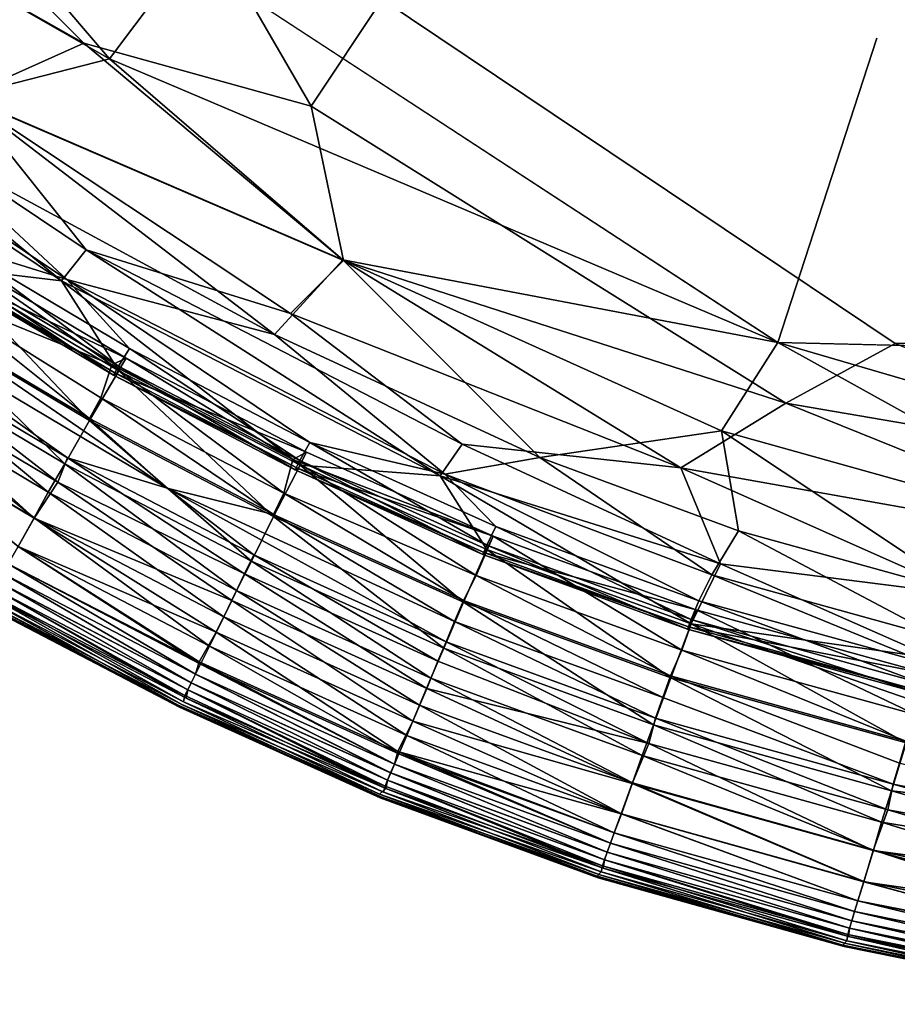
# Model space of a CAD drawing. Units: inches. Extents: x -25.6 to 25.6, y -15.1 to 13.8.
# Drawn here: x -21.8 to -21.2, y -12.6 to -11.9 of the extents above; entities that cross this region are included whole.
import ezdxf

# ---------------------------------------------------------------- set-up
doc = ezdxf.new("R2010")
doc.units = ezdxf.units.IN
doc.header["$MEASUREMENT"] = 0
doc.layers.add('SEAT-INSIDEFABRICSEAT', color=5, linetype='Continuous')

msp = doc.modelspace()

# ---------------------------------------------------------------- linework, layer by layer
at = {"layer": 'SEAT-INSIDEFABRICSEAT'}
for points, invisible_edges in [([(-22.59494, 7.15877, 17.41679), (-19.18547, -12.27749, 17.41693), (-17.52484, 11.21441, 17.41686)], 15), ([(-0.07661, 11.06768, 8.36327), (18.46468, -12.21725, 8.36328), (-21.19933, 9.46479, 8.36379)], 15), ([(-21.84255, -11.54173, 8.36349), (-21.19933, 9.46479, 8.36379), (18.46468, -12.21725, 8.36328)], 15), ([(-19.18547, -12.27749, 17.41693), (-22.59494, 7.15877, 17.41679), (-21.92593, -11.4103, 17.41692)], 15), ([(-21.1705, -11.88117, 17.41697), (-19.18547, -12.27749, 17.41693), (-21.92593, -11.4103, 17.41692)], 15), ([(-21.71274, -11.81664, 17.41621), (-21.1705, -11.88117, 17.41697), (-21.92593, -11.4103, 17.41692)], 15), ([(-22.12132, -11.55582, 8.365), (-21.84255, -11.54173, 8.36349), (-21.61479, -11.93454, 8.36502)], 12), ([(-17.96056, -12.24155, 8.36331), (-21.84255, -11.54173, 8.36349), (18.46468, -12.21725, 8.36328)], 15), ([(-21.84255, -11.54173, 8.36349), (-17.96056, -12.24155, 8.36331), (-20.84407, -12.11781, 8.36346)], 15), ([(-21.84255, -11.54173, 8.36349), (-20.84407, -12.11781, 8.36346), (-21.55902, -11.85058, 8.36378)], 15), ([(-21.55902, -11.85058, 8.36378), (-21.61479, -11.93454, 8.36502), (-21.84255, -11.54173, 8.36349)], 12), ([(-21.61479, -11.93454, 8.36502), (-21.79334, -11.88505, 8.36689), (-22.12132, -11.55582, 8.365)], 12), ([(-21.1705, -11.88117, 17.41697), (-21.71274, -11.81664, 17.41621), (-21.24828, -12.12001, 17.41534)], 1), ([(-21.55902, -11.85058, 8.36378), (-21.15603, -12.12091, 8.36424), (-21.61479, -11.93454, 8.36502)], 2), ([(-21.15603, -12.12091, 8.36424), (-21.55902, -11.85058, 8.36378), (-20.84407, -12.11781, 8.36346)], 2), ([(-21.24828, -12.12001, 17.41534), (-21.00612, -12.12584, 17.41656), (-21.1705, -11.88117, 17.41697)], 2), ([(-19.18547, -12.27749, 17.41693), (-21.1705, -11.88117, 17.41697), (-21.00612, -12.12584, 17.41656)], 15), ([(-21.15603, -12.12091, 8.36424), (-21.24191, -12.16773, 8.36685), (-21.61479, -11.93454, 8.36502)], 12), ([(-21.71812, -12.40657, 12.15298), (-21.87113, -12.32678, 12.1855), (-21.86923, -12.32485, 9.99551)], 2), ([(-21.71646, -12.40448, 9.99264), (-21.86923, -12.32485, 9.99551), (-21.86573, -12.32007, 9.06225)], 2), ([(-21.86923, -12.32485, 9.99551), (-21.71646, -12.40448, 9.99264), (-21.71812, -12.40657, 12.15298)], 2), ([(-21.71929, -12.40497, 14.9003), (-21.7151, -12.40241, 16.35733), (-21.86769, -12.32288, 16.35855)], 1), ([(-21.86573, -12.32007, 9.06225), (-21.71313, -12.39955, 9.06083), (-21.71646, -12.40448, 9.99264)], 2), ([(-21.87113, -12.32678, 12.1855), (-21.71812, -12.40657, 12.15298), (-21.71929, -12.40497, 14.9003)], 2), ([(-21.33253, -12.38201, 17.33622), (-21.33854, -12.39899, 17.3412), (-21.1528, -12.45049, 17.34119)], 2), ([(-21.7151, -12.40241, 16.35733), (-21.71929, -12.40497, 14.9003), (-21.56109, -12.47477, 15.78307)], 1), ([(-21.55789, -12.47343, 9.42444), (-21.71646, -12.40448, 9.99264), (-21.71313, -12.39955, 9.06083)], 2), ([(-21.15775, -12.46708, 17.33713), (-21.1528, -12.45049, 17.34119), (-21.33854, -12.39899, 17.3412)], 2), ([(-21.71929, -12.40497, 14.9003), (-21.56073, -12.47773, 13.61189), (-21.56109, -12.47477, 15.78307)], 2), ([(-21.56073, -12.47773, 13.61189), (-21.71929, -12.40497, 14.9003), (-21.71812, -12.40657, 12.15298)], 2), ([(-21.55992, -12.47704, 10.86982), (-21.71812, -12.40657, 12.15298), (-21.71646, -12.40448, 9.99264)], 2), ([(-21.71812, -12.40657, 12.15298), (-21.55992, -12.47704, 10.86982), (-21.56073, -12.47773, 13.61189)], 2), ([(-21.71646, -12.40448, 9.99264), (-21.55789, -12.47343, 9.42444), (-21.55992, -12.47704, 10.86982)], 2), ([(-21.39023, -12.53928, 14.9156), (-21.56109, -12.47477, 15.78307), (-21.56073, -12.47773, 13.61189)], 2), ([(-21.38941, -12.54055, 12.17916), (-21.56073, -12.47773, 13.61189), (-21.55992, -12.47704, 10.86982)], 2), ([(-21.56073, -12.47773, 13.61189), (-21.38941, -12.54055, 12.17916), (-21.39023, -12.53928, 14.9156)], 2), ([(-21.38815, -12.53823, 10.00078), (-21.55992, -12.47704, 10.86982), (-21.55789, -12.47343, 9.42444)], 2), ([(-21.55992, -12.47704, 10.86982), (-21.38815, -12.53823, 10.00078), (-21.38941, -12.54055, 12.17916)], 2), ([(-21.55789, -12.47343, 9.42444), (-21.38555, -12.53287, 9.06202), (-21.38815, -12.53823, 10.00078)], 2), ([(-21.19495, -12.59225, 9.99759), (-21.38815, -12.53823, 10.00078), (-21.38555, -12.53287, 9.06202)], 2), ([(-21.38555, -12.53287, 9.06202), (-21.19269, -12.58675, 9.06197), (-21.19495, -12.59225, 9.99759)], 2), ([(-21.19719, -12.59341, 14.91224), (-21.39023, -12.53928, 14.9156), (-21.38941, -12.54055, 12.17916)], 2), ([(-21.19619, -12.59463, 12.18105), (-21.38941, -12.54055, 12.17916), (-21.38815, -12.53823, 10.00078)], 2), ([(-21.38815, -12.53823, 10.00078), (-21.19495, -12.59225, 9.99759), (-21.19619, -12.59463, 12.18105)], 2), ([(-20.97123, -12.63747, 9.99831), (-21.19495, -12.59225, 9.99759), (-21.19269, -12.58675, 9.06197)], 2), ([(-21.19269, -12.58675, 9.06197), (-20.9691, -12.63188, 9.06227), (-20.97123, -12.63747, 9.99831)], 2), ([(-20.97241, -12.63991, 12.18674), (-21.19619, -12.59463, 12.18105), (-21.19495, -12.59225, 9.99759)], 2), ([(-21.19495, -12.59225, 9.99759), (-20.97123, -12.63747, 9.99831), (-20.97241, -12.63991, 12.18674)], 2)]:
    msp.add_3dface(points, dxfattribs=dict(at, invisible_edges=invisible_edges))
for points in [[(-21.79334, -11.88505, 8.36689), (-22.1061, -11.70778, 8.36951), (-22.12132, -11.55582, 8.365)], [(-21.88789, -11.92667, 17.40736), (-21.77312, -11.89734, 17.41353), (-22.10618, -11.70722, 17.41085)], [(-21.9251, -11.72012, 17.41525), (-22.10618, -11.70722, 17.41085), (-21.77312, -11.89734, 17.41353)], [(-22.1061, -11.70778, 8.36951), (-21.79334, -11.88505, 8.36689), (-21.88774, -11.92721, 8.37308)], [(-21.71274, -11.81664, 17.41621), (-21.9251, -11.72012, 17.41525), (-21.77312, -11.89734, 17.41353)], [(-21.71274, -11.81664, 17.41621), (-21.77312, -11.89734, 17.41353), (-21.24828, -12.12001, 17.41534)], [(-21.81088, -12.07162, 8.38626), (-22.07328, -11.89566, 8.38627), (-22.05227, -11.87252, 8.37999)], [(-21.79163, -12.04741, 8.37998), (-22.05227, -11.87252, 8.37999), (-21.88774, -11.92721, 8.37308)], [(-22.05227, -11.87252, 8.37999), (-21.79163, -12.04741, 8.37998), (-21.81088, -12.07162, 8.38626)], [(-21.58951, -12.05582, 8.36948), (-21.88774, -11.92721, 8.37308), (-21.79334, -11.88505, 8.36689)], [(-21.79334, -11.88505, 8.36689), (-21.61479, -11.93454, 8.36502), (-21.58951, -12.05582, 8.36948)], [(-22.07328, -11.89566, 8.38627), (-21.81088, -12.07162, 8.38626), (-21.90351, -12.06066, 8.39797)], [(-21.89437, -12.04351, 17.38657), (-21.80681, -12.07075, 17.39503), (-22.06922, -11.89514, 17.39503)], [(-21.92321, -11.96259, 17.40083), (-22.06922, -11.89514, 17.39503), (-21.80681, -12.07075, 17.39503)], [(-21.77312, -11.89734, 17.41353), (-21.88789, -11.92667, 17.40736), (-21.58985, -12.05518, 17.41089)], [(-21.58985, -12.05518, 17.41089), (-21.24828, -12.12001, 17.41534), (-21.77312, -11.89734, 17.41353)], [(-21.88789, -11.92667, 17.40736), (-21.92321, -11.96259, 17.40083), (-21.6436, -12.11374, 17.40301)], [(-21.6436, -12.11374, 17.40301), (-21.58985, -12.05518, 17.41089), (-21.88789, -11.92667, 17.40736)], [(-21.88774, -11.92721, 8.37308), (-21.58951, -12.05582, 8.36948), (-21.63099, -12.0974, 8.37496)], [(-21.88774, -11.92721, 8.37308), (-21.63099, -12.0974, 8.37496), (-21.79163, -12.04741, 8.37998)], [(-21.24191, -12.16773, 8.36685), (-21.58951, -12.05582, 8.36948), (-21.61479, -11.93454, 8.36502)], [(-21.80681, -12.07075, 17.39503), (-21.6436, -12.11374, 17.40301), (-21.92321, -11.96259, 17.40083)], [(-21.89437, -12.04351, 17.38657), (-21.90351, -12.05699, 17.37409), (-21.76604, -12.13875, 17.37409)], [(-21.80681, -12.07075, 17.39503), (-21.89437, -12.04351, 17.38657), (-21.75759, -12.12487, 17.38657)], [(-21.76604, -12.13875, 17.37409), (-21.75759, -12.12487, 17.38657), (-21.89437, -12.04351, 17.38657)], [(-21.51353, -12.22478, 8.38611), (-21.81088, -12.07162, 8.38626), (-21.79163, -12.04741, 8.37998)], [(-21.79163, -12.04741, 8.37998), (-21.49617, -12.19989, 8.37989), (-21.51353, -12.22478, 8.38611)], [(-21.49617, -12.19989, 8.37989), (-21.79163, -12.04741, 8.37998), (-21.63099, -12.0974, 8.37496)], [(-21.89651, -12.05132, 17.27297), (-21.91496, -12.07937, 17.31651), (-21.77137, -12.1376, 17.28588)], [(-21.90546, -12.06301, 17.32577), (-21.89651, -12.05132, 17.27297), (-21.76022, -12.13238, 17.27359)], [(-21.77137, -12.1376, 17.28588), (-21.76022, -12.13238, 17.27359), (-21.89651, -12.05132, 17.27297)], [(-21.58985, -12.05518, 17.41089), (-21.6436, -12.11374, 17.40301), (-21.43514, -12.21045, 17.403)], [(-21.24828, -12.12001, 17.41534), (-21.58985, -12.05518, 17.41089), (-21.29259, -12.18957, 17.41095)], [(-21.43514, -12.21045, 17.403), (-21.29259, -12.18957, 17.41095), (-21.58985, -12.05518, 17.41089)], [(-21.78902, -12.18135, 8.41867), (-21.92882, -12.09825, 8.41866), (-21.90351, -12.06066, 8.39797)], [(-21.90351, -12.05699, 17.37409), (-21.90782, -12.06377, 17.356), (-21.76998, -12.14575, 17.356)], [(-21.90782, -12.06377, 17.356), (-21.90546, -12.06301, 17.32577), (-21.76769, -12.14485, 17.32581)], [(-21.76022, -12.13238, 17.27359), (-21.76769, -12.14485, 17.32581), (-21.90546, -12.06301, 17.32577)], [(-21.76998, -12.14575, 17.356), (-21.76604, -12.13875, 17.37409), (-21.90351, -12.05699, 17.37409)], [(-21.90351, -12.06066, 8.39797), (-21.76597, -12.14242, 8.39799), (-21.78902, -12.18135, 8.41867)], [(-21.76597, -12.14242, 8.39799), (-21.90351, -12.06066, 8.39797), (-21.81088, -12.07162, 8.38626)], [(-21.32446, -12.21854, 8.37303), (-21.63099, -12.0974, 8.37496), (-21.58951, -12.05582, 8.36948)], [(-21.58951, -12.05582, 8.36948), (-21.24191, -12.16773, 8.36685), (-21.32446, -12.21854, 8.37303)], [(-21.80624, -12.21064, 17.33714), (-21.72787, -12.23461, 17.3412), (-22.00892, -12.06719, 17.3412)], [(-21.92871, -12.09673, 17.33623), (-22.00892, -12.06719, 17.3412), (-21.72787, -12.23461, 17.3412)], [(-22.00892, -12.06719, 17.3412), (-21.94761, -12.12655, 17.33714), (-21.80624, -12.21064, 17.33714)], [(-21.76769, -12.14485, 17.32581), (-21.76998, -12.14575, 17.356), (-21.90782, -12.06377, 17.356)], [(-21.61598, -12.19872, 17.38658), (-21.5099, -12.22363, 17.39512), (-21.80681, -12.07075, 17.39503)], [(-21.6436, -12.11374, 17.40301), (-21.80681, -12.07075, 17.39503), (-21.5099, -12.22363, 17.39512)], [(-21.80681, -12.07075, 17.39503), (-21.75759, -12.12487, 17.38657), (-21.61598, -12.19872, 17.38658)], [(-21.81088, -12.07162, 8.38626), (-21.51353, -12.22478, 8.38611), (-21.62349, -12.21659, 8.39799)], [(-21.62349, -12.21659, 8.39799), (-21.76597, -12.14242, 8.39799), (-21.81088, -12.07162, 8.38626)], [(-21.91496, -12.07937, 17.31651), (-21.92871, -12.09673, 17.33623), (-21.78903, -12.17981, 17.33622)], [(-21.77993, -12.16349, 17.31978), (-21.77137, -12.1376, 17.28588), (-21.91496, -12.07937, 17.31651)], [(-21.78903, -12.17981, 17.33622), (-21.77993, -12.16349, 17.31978), (-21.91496, -12.07937, 17.31651)], [(-21.8084, -12.21545, 8.44458), (-21.94998, -12.13125, 8.44456), (-21.92882, -12.09825, 8.41866)], [(-21.92882, -12.09825, 8.41866), (-21.78902, -12.18135, 8.41867), (-21.8084, -12.21545, 8.44458)], [(-21.72787, -12.23461, 17.3412), (-21.78903, -12.17981, 17.33622), (-21.92871, -12.09673, 17.33623)], [(-21.63099, -12.0974, 8.37496), (-21.32446, -12.21854, 8.37303), (-21.49617, -12.19989, 8.37989)], [(-21.5099, -12.22363, 17.39512), (-21.43514, -12.21045, 17.403), (-21.6436, -12.11374, 17.40301)], [(-21.75759, -12.12487, 17.38657), (-21.76604, -12.13875, 17.37409), (-21.62372, -12.21293, 17.37409)], [(-21.62372, -12.21293, 17.37409), (-21.61598, -12.19872, 17.38658), (-21.75759, -12.12487, 17.38657)], [(-21.24828, -12.12001, 17.41534), (-21.29259, -12.18957, 17.41095), (-20.9513, -12.28485, 17.4109)], [(-20.9513, -12.28485, 17.4109), (-20.86137, -12.23319, 17.41521), (-21.24828, -12.12001, 17.41534)], [(-21.00612, -12.12584, 17.41656), (-21.24828, -12.12001, 17.41534), (-20.86137, -12.23319, 17.41521)], [(-21.24191, -12.16773, 8.36685), (-21.15603, -12.12091, 8.36424), (-20.88109, -12.22964, 8.36521)], [(-20.88109, -12.22964, 8.36521), (-21.15603, -12.12091, 8.36424), (-20.84407, -12.11781, 8.36346)], [(-21.82136, -12.23769, 8.46778), (-21.9642, -12.15272, 8.46778), (-21.94998, -12.13125, 8.44456)], [(-21.94761, -12.12655, 17.33714), (-21.95625, -12.14538, 17.32348), (-21.81389, -12.22989, 17.32348)], [(-21.94998, -12.13125, 8.44456), (-21.8084, -12.21545, 8.44458), (-21.82136, -12.23769, 8.46778)], [(-21.81389, -12.22989, 17.32348), (-21.80624, -12.21064, 17.33714), (-21.94761, -12.12655, 17.33714)], [(-21.76022, -12.13238, 17.27359), (-21.77137, -12.1376, 17.28588), (-21.62919, -12.21209, 17.28589)], [(-21.76769, -12.14485, 17.32581), (-21.76022, -12.13238, 17.27359), (-21.61837, -12.20624, 17.27359)], [(-21.62919, -12.21209, 17.28589), (-21.61837, -12.20624, 17.27359), (-21.76022, -12.13238, 17.27359)], [(-21.77137, -12.1376, 17.28588), (-21.77993, -12.16349, 17.31978), (-21.63628, -12.2384, 17.31978)], [(-21.63628, -12.2384, 17.31978), (-21.62919, -12.21209, 17.28589), (-21.77137, -12.1376, 17.28588)], [(-21.76604, -12.13875, 17.37409), (-21.76998, -12.14575, 17.356), (-21.62729, -12.22015, 17.356)], [(-21.62729, -12.22015, 17.356), (-21.62372, -12.21293, 17.37409), (-21.76604, -12.13875, 17.37409)], [(-21.95625, -12.14538, 17.32348), (-21.97641, -12.17249, 17.28651), (-21.83248, -12.2581, 17.2865)], [(-21.83248, -12.2581, 17.2865), (-21.81389, -12.22989, 17.32348), (-21.95625, -12.14538, 17.32348)], [(-21.64438, -12.25676, 8.41869), (-21.78902, -12.18135, 8.41867), (-21.76597, -12.14242, 8.39799)], [(-21.76998, -12.14575, 17.356), (-21.76769, -12.14485, 17.32581), (-21.62506, -12.21913, 17.32586)], [(-21.62506, -12.21913, 17.32586), (-21.62729, -12.22015, 17.356), (-21.76998, -12.14575, 17.356)], [(-21.61837, -12.20624, 17.27359), (-21.62506, -12.21913, 17.32586), (-21.76769, -12.14485, 17.32581)], [(-21.76597, -12.14242, 8.39799), (-21.62349, -12.21659, 8.39799), (-21.64438, -12.25676, 8.41869)], [(-21.83237, -12.25789, 8.49368), (-21.97627, -12.17229, 8.49367), (-21.9642, -12.15272, 8.46778)], [(-21.9642, -12.15272, 8.46778), (-21.82136, -12.23769, 8.46778), (-21.83237, -12.25789, 8.49368)], [(-21.77993, -12.16349, 17.31978), (-21.78903, -12.17981, 17.33622), (-21.64444, -12.25521, 17.33622)], [(-21.64444, -12.25521, 17.33622), (-21.63628, -12.2384, 17.31978), (-21.77993, -12.16349, 17.31978)], [(-20.95147, -12.28513, 8.36947), (-21.32446, -12.21854, 8.37303), (-21.24191, -12.16773, 8.36685)], [(-21.24191, -12.16773, 8.36685), (-20.88109, -12.22964, 8.36521), (-20.95147, -12.28513, 8.36947)], [(-21.84507, -12.28037, 17.24697), (-21.83248, -12.2581, 17.2865), (-21.97641, -12.17249, 17.28651)], [(-21.97627, -12.17229, 8.49367), (-21.83237, -12.25789, 8.49368), (-21.84501, -12.28029, 8.5332)], [(-21.66177, -12.29187, 8.44458), (-21.8084, -12.21545, 8.44458), (-21.78902, -12.18135, 8.41867)], [(-21.72787, -12.23461, 17.3412), (-21.64444, -12.25521, 17.33622), (-21.78903, -12.17981, 17.33622)], [(-21.78902, -12.18135, 8.41867), (-21.64438, -12.25676, 8.41869), (-21.66177, -12.29187, 8.44458)], [(-21.29259, -12.18957, 17.41095), (-21.43514, -12.21045, 17.403), (-21.27917, -12.26807, 17.40293)], [(-21.29259, -12.18957, 17.41095), (-21.27917, -12.26807, 17.40293), (-21.0996, -12.31782, 17.40296)], [(-21.0996, -12.31782, 17.40296), (-20.9513, -12.28485, 17.4109), (-21.29259, -12.18957, 17.41095)], [(-21.61598, -12.19872, 17.38658), (-21.62372, -12.21293, 17.37409), (-21.47679, -12.27929, 17.37409)], [(-21.47679, -12.27929, 17.37409), (-21.46978, -12.26477, 17.38658), (-21.61598, -12.19872, 17.38658)], [(-21.5099, -12.22363, 17.39512), (-21.61598, -12.19872, 17.38658), (-21.46978, -12.26477, 17.38658)], [(-21.29326, -12.29395, 8.38301), (-21.51353, -12.22478, 8.38611), (-21.49617, -12.19989, 8.37989)], [(-21.29326, -12.29395, 8.38301), (-21.49617, -12.19989, 8.37989), (-21.32446, -12.21854, 8.37303)], [(-21.61837, -12.20624, 17.27359), (-21.62919, -12.21209, 17.28589), (-21.47192, -12.27217, 17.27295)], [(-21.62506, -12.21913, 17.32586), (-21.61837, -12.20624, 17.27359), (-21.47192, -12.27217, 17.27295)], [(-21.6735, -12.31479, 8.46778), (-21.82136, -12.23769, 8.46778), (-21.8084, -12.21545, 8.44458)], [(-21.80624, -12.21064, 17.33714), (-21.81389, -12.22989, 17.32348), (-21.66715, -12.3018, 17.32648)], [(-21.8084, -12.21545, 8.44458), (-21.66177, -12.29187, 8.44458), (-21.6735, -12.31479, 8.46778)], [(-21.66715, -12.3018, 17.32648), (-21.6599, -12.28695, 17.33714), (-21.80624, -12.21064, 17.33714)], [(-21.72787, -12.23461, 17.3412), (-21.80624, -12.21064, 17.33714), (-21.6599, -12.28695, 17.33714)], [(-21.4951, -12.32409, 8.41866), (-21.64438, -12.25676, 8.41869), (-21.62349, -12.21659, 8.39799)], [(-21.62919, -12.21209, 17.28589), (-21.63628, -12.2384, 17.31978), (-21.48513, -12.30301, 17.31653)], [(-21.48513, -12.30301, 17.31653), (-21.47192, -12.27217, 17.27295), (-21.62919, -12.21209, 17.28589)], [(-21.62372, -12.21293, 17.37409), (-21.62729, -12.22015, 17.356), (-21.47999, -12.28668, 17.356)], [(-21.47999, -12.28668, 17.356), (-21.47679, -12.27929, 17.37409), (-21.62372, -12.21293, 17.37409)], [(-21.62349, -12.21659, 8.39799), (-21.47677, -12.28275, 8.398), (-21.4951, -12.32409, 8.41866)], [(-21.47677, -12.28275, 8.398), (-21.62349, -12.21659, 8.39799), (-21.51353, -12.22478, 8.38611)], [(-21.43514, -12.21045, 17.403), (-21.5099, -12.22363, 17.39512), (-21.30018, -12.30252, 17.39497)], [(-21.30018, -12.30252, 17.39497), (-21.27917, -12.26807, 17.40293), (-21.43514, -12.21045, 17.403)], [(-21.62729, -12.22015, 17.356), (-21.62506, -12.21913, 17.32586), (-21.47829, -12.28534, 17.32579)], [(-21.47829, -12.28534, 17.32579), (-21.47999, -12.28668, 17.356), (-21.62729, -12.22015, 17.356)], [(-21.47192, -12.27217, 17.27295), (-21.47829, -12.28534, 17.32579), (-21.62506, -12.21913, 17.32586)], [(-21.51353, -12.22478, 8.38611), (-21.29326, -12.29395, 8.38301), (-21.3164, -12.34117, 8.39802)], [(-21.3164, -12.34117, 8.39802), (-21.47677, -12.28275, 8.398), (-21.51353, -12.22478, 8.38611)], [(-21.31019, -12.32293, 17.38657), (-21.30018, -12.30252, 17.39497), (-21.5099, -12.22363, 17.39512)], [(-21.5099, -12.22363, 17.39512), (-21.46978, -12.26477, 17.38658), (-21.31019, -12.32293, 17.38657)], [(-21.32446, -12.21854, 8.37303), (-20.95147, -12.28513, 8.36947), (-21.09965, -12.31861, 8.37767)], [(-21.09965, -12.31861, 8.37767), (-21.29326, -12.29395, 8.38301), (-21.32446, -12.21854, 8.37303)], [(-21.81389, -12.22989, 17.32348), (-21.83248, -12.2581, 17.2865), (-21.67712, -12.32285, 17.30389)], [(-21.67712, -12.32285, 17.30389), (-21.66715, -12.3018, 17.32648), (-21.81389, -12.22989, 17.32348)], [(-21.68336, -12.33556, 8.49367), (-21.83237, -12.25789, 8.49368), (-21.82136, -12.23769, 8.46778)], [(-21.82136, -12.23769, 8.46778), (-21.6735, -12.31479, 8.46778), (-21.68336, -12.33556, 8.49367)], [(-21.64444, -12.25521, 17.33622), (-21.72787, -12.23461, 17.3412), (-21.50214, -12.33926, 17.3412)], [(-21.50884, -12.35519, 17.33714), (-21.50214, -12.33926, 17.3412), (-21.72787, -12.23461, 17.3412)], [(-21.72787, -12.23461, 17.3412), (-21.6599, -12.28695, 17.33714), (-21.50884, -12.35519, 17.33714)], [(-21.63628, -12.2384, 17.31978), (-21.64444, -12.25521, 17.33622), (-21.49519, -12.32265, 17.33622)], [(-21.49519, -12.32265, 17.33622), (-21.48513, -12.30301, 17.31653), (-21.63628, -12.2384, 17.31978)], [(-21.51059, -12.36019, 8.44461), (-21.66177, -12.29187, 8.44458), (-21.64438, -12.25676, 8.41869)], [(-21.50214, -12.33926, 17.3412), (-21.49519, -12.32265, 17.33622), (-21.64444, -12.25521, 17.33622)], [(-21.64438, -12.25676, 8.41869), (-21.4951, -12.32409, 8.41866), (-21.51059, -12.36019, 8.44461)], [(-21.83248, -12.2581, 17.2865), (-21.84507, -12.28037, 17.24697), (-21.68939, -12.34776, 17.26753)], [(-21.69469, -12.35863, 8.53314), (-21.84501, -12.28029, 8.5332), (-21.83237, -12.25789, 8.49368)], [(-21.68939, -12.34776, 17.26753), (-21.67712, -12.32285, 17.30389), (-21.83248, -12.2581, 17.2865)], [(-21.83237, -12.25789, 8.49368), (-21.68336, -12.33556, 8.49367), (-21.69469, -12.35863, 8.53314)], [(-21.47192, -12.27217, 17.27295), (-21.48513, -12.30301, 17.31653), (-21.32363, -12.36176, 17.3165)], [(-21.47829, -12.28534, 17.32579), (-21.47192, -12.27217, 17.27295), (-21.31237, -12.33018, 17.27294)], [(-21.46978, -12.26477, 17.38658), (-21.47679, -12.27929, 17.37409), (-21.31645, -12.33771, 17.37409)], [(-21.32363, -12.36176, 17.3165), (-21.31237, -12.33018, 17.27294), (-21.47192, -12.27217, 17.27295)], [(-21.31645, -12.33771, 17.37409), (-21.31019, -12.32293, 17.38657), (-21.46978, -12.26477, 17.38658)], [(-21.27917, -12.26807, 17.40293), (-21.30018, -12.30252, 17.39497), (-21.11953, -12.35249, 17.39497)], [(-21.11953, -12.35249, 17.39497), (-21.0996, -12.31782, 17.40296), (-21.27917, -12.26807, 17.40293)], [(-21.47679, -12.27929, 17.37409), (-21.47999, -12.28668, 17.356), (-21.31929, -12.34526, 17.356)], [(-21.31929, -12.34526, 17.356), (-21.31645, -12.33771, 17.37409), (-21.47679, -12.27929, 17.37409)], [(-21.84507, -12.28037, 17.24697), (-21.85283, -12.29393, 17.21344), (-21.70281, -12.37081, 17.21772)], [(-21.70181, -12.3727, 8.56689), (-21.85281, -12.29393, 8.56689), (-21.84501, -12.28029, 8.5332)], [(-21.70281, -12.37081, 17.21772), (-21.68939, -12.34776, 17.26753), (-21.84507, -12.28037, 17.24697)], [(-21.84501, -12.28029, 8.5332), (-21.69469, -12.35863, 8.53314), (-21.70181, -12.3727, 8.56689)], [(-21.6599, -12.28695, 17.33714), (-21.66715, -12.3018, 17.32648), (-21.51526, -12.37041, 17.32648)], [(-21.51526, -12.37041, 17.32648), (-21.50884, -12.35519, 17.33714), (-21.6599, -12.28695, 17.33714)], [(-21.33233, -12.38343, 8.41865), (-21.4951, -12.32409, 8.41866), (-21.47677, -12.28275, 8.398)], [(-21.47999, -12.28668, 17.356), (-21.47829, -12.28534, 17.32579), (-21.31772, -12.34379, 17.32577)], [(-21.31772, -12.34379, 17.32577), (-21.31929, -12.34526, 17.356), (-21.47999, -12.28668, 17.356)], [(-21.31237, -12.33018, 17.27294), (-21.31772, -12.34379, 17.32577), (-21.47829, -12.28534, 17.32579)], [(-21.47677, -12.28275, 8.398), (-21.3164, -12.34117, 8.39802), (-21.33233, -12.38343, 8.41865)], [(-21.85283, -12.29393, 17.21344), (-21.85714, -12.30166, 17.17365), (-21.70571, -12.38064, 17.17366)], [(-21.7057, -12.38064, 8.60668), (-21.85713, -12.30165, 8.60668), (-21.85281, -12.29393, 8.56689)], [(-21.70571, -12.38064, 17.17366), (-21.70281, -12.37081, 17.21772), (-21.85283, -12.29393, 17.21344)], [(-21.85281, -12.29393, 8.56689), (-21.70181, -12.3727, 8.56689), (-21.7057, -12.38064, 8.60668)], [(-21.52089, -12.38375, 8.46778), (-21.6735, -12.31479, 8.46778), (-21.66177, -12.29187, 8.44458)], [(-21.66177, -12.29187, 8.44458), (-21.51059, -12.36019, 8.44461), (-21.52089, -12.38375, 8.46778)], [(-21.12484, -12.36835, 8.38988), (-21.3164, -12.34117, 8.39802), (-21.29326, -12.29395, 8.38301)], [(-21.29326, -12.29395, 8.38301), (-21.09965, -12.31861, 8.37767), (-21.12484, -12.36835, 8.38988)], [(-21.85714, -12.30166, 17.17365), (-21.86082, -12.30822, 17.10076), (-21.70902, -12.3874, 17.10076)], [(-21.70901, -12.3874, 8.67957), (-21.8608, -12.30822, 8.67957), (-21.85713, -12.30165, 8.60668)], [(-21.70902, -12.3874, 17.10076), (-21.70571, -12.38064, 17.17366), (-21.85714, -12.30166, 17.17365)], [(-21.85713, -12.30165, 8.60668), (-21.7057, -12.38064, 8.60668), (-21.70901, -12.3874, 8.67957)], [(-21.66715, -12.3018, 17.32648), (-21.67712, -12.32285, 17.30389), (-21.5241, -12.39195, 17.30391)], [(-21.5241, -12.39195, 17.30391), (-21.51526, -12.37041, 17.32648), (-21.66715, -12.3018, 17.32648)], [(-21.48513, -12.30301, 17.31653), (-21.49519, -12.32265, 17.33622), (-21.33253, -12.38201, 17.33622)], [(-21.33253, -12.38201, 17.33622), (-21.32363, -12.36176, 17.3165), (-21.48513, -12.30301, 17.31653)], [(-21.30018, -12.30252, 17.39497), (-21.31019, -12.32293, 17.38657), (-21.12843, -12.3731, 17.38657)], [(-21.12843, -12.3731, 17.38657), (-21.11953, -12.35249, 17.39497), (-21.30018, -12.30252, 17.39497)], [(-21.86082, -12.30822, 17.10076), (-21.86386, -12.31366, 16.97889), (-21.71175, -12.393, 16.9789)], [(-21.71174, -12.393, 8.80144), (-21.86384, -12.31366, 8.80144), (-21.8608, -12.30822, 8.67957)], [(-21.71175, -12.393, 16.9789), (-21.70902, -12.3874, 17.10076), (-21.86082, -12.30822, 17.10076)], [(-21.8608, -12.30822, 8.67957), (-21.70901, -12.3874, 8.67957), (-21.71174, -12.393, 8.80144)], [(-21.86628, -12.31798, 16.79219), (-21.86769, -12.32288, 16.35855), (-21.7151, -12.40241, 16.35733)], [(-21.86386, -12.31366, 16.97889), (-21.86628, -12.31798, 16.79219), (-21.71394, -12.39746, 16.79219)], [(-21.7151, -12.40241, 16.35733), (-21.71394, -12.39746, 16.79219), (-21.86628, -12.31798, 16.79219)], [(-21.71313, -12.39955, 9.06083), (-21.86573, -12.32007, 9.06225), (-21.86384, -12.31366, 8.80144)], [(-21.71394, -12.39746, 16.79219), (-21.71175, -12.393, 16.9789), (-21.86386, -12.31366, 16.97889)], [(-21.86384, -12.31366, 8.80144), (-21.71174, -12.393, 8.80144), (-21.71313, -12.39955, 9.06083)], [(-21.52965, -12.40497, 8.49361), (-21.68336, -12.33556, 8.49367), (-21.6735, -12.31479, 8.46778)], [(-21.6735, -12.31479, 8.46778), (-21.52089, -12.38375, 8.46778), (-21.52965, -12.40497, 8.49361)], [(-21.86769, -12.32288, 16.35855), (-21.87212, -12.32512, 14.91367), (-21.71929, -12.40497, 14.9003)], [(-21.71929, -12.40497, 14.9003), (-21.87212, -12.32512, 14.91367), (-21.87113, -12.32678, 12.1855)], [(-21.67712, -12.32285, 17.30389), (-21.68939, -12.34776, 17.26753), (-21.53497, -12.41752, 17.26756)], [(-21.53497, -12.41752, 17.26756), (-21.5241, -12.39195, 17.30391), (-21.67712, -12.32285, 17.30389)], [(-21.34581, -12.4203, 8.44457), (-21.51059, -12.36019, 8.44461), (-21.4951, -12.32409, 8.41866)], [(-21.49519, -12.32265, 17.33622), (-21.50214, -12.33926, 17.3412), (-21.33854, -12.39899, 17.3412)], [(-21.33854, -12.39899, 17.3412), (-21.33253, -12.38201, 17.33622), (-21.49519, -12.32265, 17.33622)], [(-21.4951, -12.32409, 8.41866), (-21.33233, -12.38343, 8.41865), (-21.34581, -12.4203, 8.44457)], [(-21.31019, -12.32293, 17.38657), (-21.31645, -12.33771, 17.37409), (-21.13392, -12.38809, 17.37409)], [(-21.13392, -12.38809, 17.37409), (-21.12843, -12.3731, 17.38657), (-21.31019, -12.32293, 17.38657)], [(-21.31237, -12.33018, 17.27294), (-21.32363, -12.36176, 17.3165), (-21.13969, -12.41251, 17.31651)], [(-21.31772, -12.34379, 17.32577), (-21.31237, -12.33018, 17.27294), (-21.13037, -12.38027, 17.27293)], [(-21.13969, -12.41251, 17.31651), (-21.13037, -12.38027, 17.27293), (-21.31237, -12.33018, 17.27294)], [(-21.53971, -12.42867, 8.53313), (-21.69469, -12.35863, 8.53314), (-21.68336, -12.33556, 8.49367)], [(-21.68336, -12.33556, 8.49367), (-21.52965, -12.40497, 8.49361), (-21.53971, -12.42867, 8.53313)], [(-21.50214, -12.33926, 17.3412), (-21.50884, -12.35519, 17.33714), (-21.34436, -12.41527, 17.33714)], [(-21.34436, -12.41527, 17.33714), (-21.33854, -12.39899, 17.3412), (-21.50214, -12.33926, 17.3412)], [(-21.14741, -12.43465, 8.41867), (-21.33233, -12.38343, 8.41865), (-21.3164, -12.34117, 8.39802)], [(-21.31645, -12.33771, 17.37409), (-21.31929, -12.34526, 17.356), (-21.13639, -12.39579, 17.35599)], [(-21.13639, -12.39579, 17.35599), (-21.13392, -12.38809, 17.37409), (-21.31645, -12.33771, 17.37409)], [(-21.3164, -12.34117, 8.39802), (-21.13817, -12.40249, 8.40285), (-21.14741, -12.43465, 8.41867)], [(-21.3164, -12.34117, 8.39802), (-21.12484, -12.36835, 8.38988), (-21.13817, -12.40249, 8.40285)], [(-21.68939, -12.34776, 17.26753), (-21.70281, -12.37081, 17.21772), (-21.54673, -12.44147, 17.21771)], [(-21.54673, -12.44147, 17.21771), (-21.53497, -12.41752, 17.26756), (-21.68939, -12.34776, 17.26753)], [(-21.31929, -12.34526, 17.356), (-21.31772, -12.34379, 17.32577), (-21.1349, -12.39419, 17.3257)], [(-21.1349, -12.39419, 17.3257), (-21.13639, -12.39579, 17.35599), (-21.31929, -12.34526, 17.356)], [(-21.13037, -12.38027, 17.27293), (-21.1349, -12.39419, 17.3257), (-21.31772, -12.34379, 17.32577)], [(-21.50884, -12.35519, 17.33714), (-21.51526, -12.37041, 17.32648), (-21.34959, -12.43515, 17.32348)], [(-21.34959, -12.43515, 17.32348), (-21.34436, -12.41527, 17.33714), (-21.50884, -12.35519, 17.33714)], [(-21.54599, -12.44312, 8.56689), (-21.70181, -12.3727, 8.56689), (-21.69469, -12.35863, 8.53314)], [(-21.69469, -12.35863, 8.53314), (-21.53971, -12.42867, 8.53313), (-21.54599, -12.44312, 8.56689)], [(-21.35485, -12.44445, 8.46778), (-21.52089, -12.38375, 8.46778), (-21.51059, -12.36019, 8.44461)], [(-21.51059, -12.36019, 8.44461), (-21.34581, -12.4203, 8.44457), (-21.35485, -12.44445, 8.46778)], [(-21.32363, -12.36176, 17.3165), (-21.33253, -12.38201, 17.33622), (-21.14772, -12.4332, 17.33622)], [(-21.14772, -12.4332, 17.33622), (-21.13969, -12.41251, 17.31651), (-21.32363, -12.36176, 17.3165)], [(-21.70281, -12.37081, 17.21772), (-21.70571, -12.38064, 17.17366), (-21.54945, -12.45127, 17.17366)], [(-21.54943, -12.45126, 8.60668), (-21.7057, -12.38064, 8.60668), (-21.70181, -12.3727, 8.56689)], [(-21.54945, -12.45127, 17.17366), (-21.54673, -12.44147, 17.21771), (-21.70281, -12.37081, 17.21772)], [(-21.70181, -12.3727, 8.56689), (-21.54599, -12.44312, 8.56689), (-21.54943, -12.45126, 8.60668)], [(-21.51526, -12.37041, 17.32648), (-21.5241, -12.39195, 17.30391), (-21.34959, -12.43515, 17.32348)], [(-21.70902, -12.3874, 17.10076), (-21.71175, -12.393, 16.9789), (-21.55481, -12.46395, 16.9789)], [(-21.55479, -12.46395, 8.80143), (-21.71174, -12.393, 8.80144), (-21.70901, -12.3874, 8.67957)], [(-21.70571, -12.38064, 17.17366), (-21.70902, -12.3874, 17.10076), (-21.55238, -12.45821, 17.10076)], [(-21.55481, -12.46395, 16.9789), (-21.55238, -12.45821, 17.10076), (-21.70902, -12.3874, 17.10076)], [(-21.55237, -12.45821, 8.67957), (-21.70901, -12.3874, 8.67957), (-21.7057, -12.38064, 8.60668)], [(-21.70901, -12.3874, 8.67957), (-21.55237, -12.45821, 8.67957), (-21.55479, -12.46395, 8.80143)], [(-21.55238, -12.45821, 17.10076), (-21.54945, -12.45127, 17.17366), (-21.70571, -12.38064, 17.17366)], [(-21.7057, -12.38064, 8.60668), (-21.54943, -12.45126, 8.60668), (-21.55237, -12.45821, 8.67957)], [(-21.36241, -12.46607, 8.49355), (-21.52965, -12.40497, 8.49361), (-21.52089, -12.38375, 8.46778)], [(-21.52089, -12.38375, 8.46778), (-21.35485, -12.44445, 8.46778), (-21.36241, -12.46607, 8.49355)], [(-21.15889, -12.47217, 8.44456), (-21.34581, -12.4203, 8.44457), (-21.33233, -12.38343, 8.41865)], [(-21.1528, -12.45049, 17.34119), (-21.14772, -12.4332, 17.33622), (-21.33253, -12.38201, 17.33622)], [(-21.33233, -12.38343, 8.41865), (-21.14741, -12.43465, 8.41867), (-21.15889, -12.47217, 8.44456)], [(-21.71175, -12.393, 16.9789), (-21.71394, -12.39746, 16.79219), (-21.55623, -12.4704, 16.719)], [(-21.55672, -12.46851, 8.98814), (-21.71313, -12.39955, 9.06083), (-21.71174, -12.393, 8.80144)], [(-21.55623, -12.4704, 16.719), (-21.55481, -12.46395, 16.9789), (-21.71175, -12.393, 16.9789)], [(-21.71174, -12.393, 8.80144), (-21.55479, -12.46395, 8.80143), (-21.55672, -12.46851, 8.98814)], [(-21.5241, -12.39195, 17.30391), (-21.53497, -12.41752, 17.26756), (-21.36259, -12.46638, 17.28649)], [(-21.36259, -12.46638, 17.28649), (-21.34959, -12.43515, 17.32348), (-21.5241, -12.39195, 17.30391)], [(-21.71394, -12.39746, 16.79219), (-21.7151, -12.40241, 16.35733), (-21.55623, -12.4704, 16.719)], [(-21.56109, -12.47477, 15.78307), (-21.55623, -12.4704, 16.719), (-21.7151, -12.40241, 16.35733)], [(-21.71313, -12.39955, 9.06083), (-21.55672, -12.46851, 8.98814), (-21.55789, -12.47343, 9.42444)], [(-21.33854, -12.39899, 17.3412), (-21.34436, -12.41527, 17.33714), (-21.15775, -12.46708, 17.33713)], [(-21.37117, -12.49032, 8.53305), (-21.53971, -12.42867, 8.53313), (-21.52965, -12.40497, 8.49361)], [(-21.52965, -12.40497, 8.49361), (-21.36241, -12.46607, 8.49355), (-21.37117, -12.49032, 8.53305)], [(-21.53497, -12.41752, 17.26756), (-21.54673, -12.44147, 17.21771), (-21.37129, -12.49044, 17.24699)], [(-21.37129, -12.49044, 17.24699), (-21.36259, -12.46638, 17.28649), (-21.53497, -12.41752, 17.26756)], [(-21.34436, -12.41527, 17.33714), (-21.34959, -12.43515, 17.32348), (-21.16179, -12.48719, 17.3235)], [(-21.16179, -12.48719, 17.3235), (-21.15775, -12.46708, 17.33713), (-21.34436, -12.41527, 17.33714)], [(-21.16671, -12.49679, 8.46778), (-21.35485, -12.44445, 8.46778), (-21.34581, -12.4203, 8.44457)], [(-21.34581, -12.4203, 8.44457), (-21.15889, -12.47217, 8.44456), (-21.16671, -12.49679, 8.46778)], [(-21.37673, -12.50512, 8.56689), (-21.54599, -12.44312, 8.56689), (-21.53971, -12.42867, 8.53313)], [(-21.53971, -12.42867, 8.53313), (-21.37117, -12.49032, 8.53305), (-21.37673, -12.50512, 8.56689)], [(-20.9365, -12.49731, 8.43097), (-21.15889, -12.47217, 8.44456), (-21.14741, -12.43465, 8.41867)], [(-21.54673, -12.44147, 17.21771), (-21.54945, -12.45127, 17.17366), (-21.37974, -12.51344, 17.17366)], [(-21.37974, -12.51344, 17.17366), (-21.37674, -12.50512, 17.21344), (-21.54673, -12.44147, 17.21771)], [(-21.37674, -12.50512, 17.21344), (-21.37129, -12.49044, 17.24699), (-21.54673, -12.44147, 17.21771)], [(-21.34959, -12.43515, 17.32348), (-21.36259, -12.46638, 17.28649), (-21.17326, -12.51911, 17.28649)], [(-21.17326, -12.51911, 17.28649), (-21.16179, -12.48719, 17.3235), (-21.34959, -12.43515, 17.32348)], [(-21.37973, -12.51344, 8.60668), (-21.54943, -12.45126, 8.60668), (-21.54599, -12.44312, 8.56689)], [(-21.54599, -12.44312, 8.56689), (-21.37673, -12.50512, 8.56689), (-21.37973, -12.51344, 8.60668)], [(-21.17314, -12.5188, 8.49357), (-21.36241, -12.46607, 8.49355), (-21.35485, -12.44445, 8.46778)], [(-21.35485, -12.44445, 8.46778), (-21.16671, -12.49679, 8.46778), (-21.17314, -12.5188, 8.49357)], [(-21.54945, -12.45127, 17.17366), (-21.55238, -12.45821, 17.10076), (-21.3823, -12.52052, 17.10076)], [(-21.38228, -12.52052, 8.67957), (-21.55237, -12.45821, 8.67957), (-21.54943, -12.45126, 8.60668)], [(-21.3823, -12.52052, 17.10076), (-21.37974, -12.51344, 17.17366), (-21.54945, -12.45127, 17.17366)], [(-21.54943, -12.45126, 8.60668), (-21.37973, -12.51344, 8.60668), (-21.38228, -12.52052, 8.67957)], [(-21.1528, -12.45049, 17.34119), (-21.15775, -12.46708, 17.33713), (-20.94028, -12.5105, 17.33714)], [(-21.38555, -12.53287, 9.06202), (-21.55672, -12.46851, 8.98814), (-21.55479, -12.46395, 8.80143)], [(-21.55481, -12.46395, 16.9789), (-21.55623, -12.4704, 16.719), (-21.38609, -12.53107, 16.79219)], [(-21.55238, -12.45821, 17.10076), (-21.55481, -12.46395, 16.9789), (-21.38441, -12.5264, 16.9789)], [(-21.38609, -12.53107, 16.79219), (-21.38441, -12.5264, 16.9789), (-21.55481, -12.46395, 16.9789)], [(-21.38439, -12.52639, 8.80144), (-21.55479, -12.46395, 8.80143), (-21.55237, -12.45821, 8.67957)], [(-21.55479, -12.46395, 8.80143), (-21.38439, -12.52639, 8.80144), (-21.38555, -12.53287, 9.06202)], [(-21.38441, -12.5264, 16.9789), (-21.3823, -12.52052, 17.10076), (-21.55238, -12.45821, 17.10076)], [(-21.55237, -12.45821, 8.67957), (-21.38228, -12.52052, 8.67957), (-21.38439, -12.52639, 8.80144)], [(-21.55623, -12.4704, 16.719), (-21.56109, -12.47477, 15.78307), (-21.38698, -12.53598, 16.35811)], [(-21.38555, -12.53287, 9.06202), (-21.55789, -12.47343, 9.42444), (-21.55672, -12.46851, 8.98814)], [(-21.38698, -12.53598, 16.35811), (-21.38609, -12.53107, 16.79219), (-21.55623, -12.4704, 16.719)], [(-21.36259, -12.46638, 17.28649), (-21.37129, -12.49044, 17.24699), (-21.18079, -12.54363, 17.24692)], [(-21.18071, -12.54349, 8.53314), (-21.37117, -12.49032, 8.53305), (-21.36241, -12.46607, 8.49355)], [(-21.18079, -12.54363, 17.24692), (-21.17326, -12.51911, 17.28649), (-21.36259, -12.46638, 17.28649)], [(-21.36241, -12.46607, 8.49355), (-21.17314, -12.5188, 8.49357), (-21.18071, -12.54349, 8.53314)], [(-20.94544, -12.53276, 8.45957), (-21.16671, -12.49679, 8.46778), (-21.15889, -12.47217, 8.44456)], [(-21.15775, -12.46708, 17.33713), (-21.16179, -12.48719, 17.3235), (-20.94426, -12.52657, 17.32648)], [(-21.15889, -12.47217, 8.44456), (-20.9365, -12.49731, 8.43097), (-20.94544, -12.53276, 8.45957)], [(-20.94426, -12.52657, 17.32648), (-20.94028, -12.5105, 17.33714), (-21.15775, -12.46708, 17.33713)], [(-21.39023, -12.53928, 14.9156), (-21.38698, -12.53598, 16.35811), (-21.56109, -12.47477, 15.78307)], [(-21.16179, -12.48719, 17.3235), (-21.17326, -12.51911, 17.28649), (-20.94957, -12.54921, 17.30396)], [(-20.94957, -12.54921, 17.30396), (-20.94426, -12.52657, 17.32648), (-21.16179, -12.48719, 17.3235)], [(-21.37129, -12.49044, 17.24699), (-21.37674, -12.50512, 17.21344), (-21.18542, -12.55856, 17.21344)], [(-21.1854, -12.55855, 8.56689), (-21.37673, -12.50512, 8.56689), (-21.37117, -12.49032, 8.53305)], [(-21.18542, -12.55856, 17.21344), (-21.18079, -12.54363, 17.24692), (-21.37129, -12.49044, 17.24699)], [(-21.37117, -12.49032, 8.53305), (-21.18071, -12.54349, 8.53314), (-21.1854, -12.55855, 8.56689)], [(-20.95307, -12.56301, 8.49361), (-21.17314, -12.5188, 8.49357), (-21.16671, -12.49679, 8.46778)], [(-21.16671, -12.49679, 8.46778), (-20.94544, -12.53276, 8.45957), (-20.95307, -12.56301, 8.49361)], [(-21.37674, -12.50512, 17.21344), (-21.37974, -12.51344, 17.17366), (-21.18798, -12.56703, 17.17365)], [(-21.18796, -12.56703, 8.60668), (-21.37973, -12.51344, 8.60668), (-21.37673, -12.50512, 8.56689)], [(-21.18798, -12.56703, 17.17365), (-21.18542, -12.55856, 17.21344), (-21.37674, -12.50512, 17.21344)], [(-21.37673, -12.50512, 8.56689), (-21.1854, -12.55855, 8.56689), (-21.18796, -12.56703, 8.60668)], [(-21.37974, -12.51344, 17.17366), (-21.3823, -12.52052, 17.10076), (-21.19016, -12.57424, 17.10076)], [(-21.19015, -12.57424, 8.67957), (-21.38228, -12.52052, 8.67957), (-21.37973, -12.51344, 8.60668)], [(-21.19016, -12.57424, 17.10076), (-21.18798, -12.56703, 17.17365), (-21.37974, -12.51344, 17.17366)], [(-21.37973, -12.51344, 8.60668), (-21.18796, -12.56703, 8.60668), (-21.19015, -12.57424, 8.67957)], [(-21.17326, -12.51911, 17.28649), (-21.18079, -12.54363, 17.24692), (-20.95645, -12.57624, 17.26755)], [(-20.95936, -12.58802, 8.5331), (-21.18071, -12.54349, 8.53314), (-21.17314, -12.5188, 8.49357)], [(-20.95645, -12.57624, 17.26755), (-20.94957, -12.54921, 17.30396), (-21.17326, -12.51911, 17.28649)], [(-21.17314, -12.5188, 8.49357), (-20.95307, -12.56301, 8.49361), (-20.95936, -12.58802, 8.5331)], [(-21.38441, -12.5264, 16.9789), (-21.38609, -12.53107, 16.79219), (-21.1934, -12.58497, 16.79219)], [(-21.19269, -12.58675, 9.06197), (-21.38555, -12.53287, 9.06202), (-21.38439, -12.52639, 8.80144)], [(-21.3823, -12.52052, 17.10076), (-21.38441, -12.5264, 16.9789), (-21.19197, -12.58022, 16.97889)], [(-21.1934, -12.58497, 16.79219), (-21.19197, -12.58022, 16.97889), (-21.38441, -12.5264, 16.9789)], [(-21.19195, -12.58021, 8.80144), (-21.38439, -12.52639, 8.80144), (-21.38228, -12.52052, 8.67957)], [(-21.38439, -12.52639, 8.80144), (-21.19195, -12.58021, 8.80144), (-21.19269, -12.58675, 9.06197)], [(-21.19197, -12.58022, 16.97889), (-21.19016, -12.57424, 17.10076), (-21.3823, -12.52052, 17.10076)], [(-21.38228, -12.52052, 8.67957), (-21.19015, -12.57424, 8.67957), (-21.19195, -12.58021, 8.80144)], [(-21.38609, -12.53107, 16.79219), (-21.38698, -12.53598, 16.35811), (-21.194, -12.58994, 16.35798)], [(-21.194, -12.58994, 16.35798), (-21.1934, -12.58497, 16.79219), (-21.38609, -12.53107, 16.79219)], [(-21.38698, -12.53598, 16.35811), (-21.39023, -12.53928, 14.9156), (-21.19719, -12.59341, 14.91224)], [(-21.38941, -12.54055, 12.17916), (-21.19619, -12.59463, 12.18105), (-21.19719, -12.59341, 14.91224)], [(-21.19719, -12.59341, 14.91224), (-21.194, -12.58994, 16.35798), (-21.38698, -12.53598, 16.35811)], [(-21.18079, -12.54363, 17.24692), (-21.18542, -12.55856, 17.21344), (-20.96448, -12.60186, 17.21772)], [(-20.96339, -12.60332, 8.56689), (-21.1854, -12.55855, 8.56689), (-21.18071, -12.54349, 8.53314)], [(-20.96448, -12.60186, 17.21772), (-20.95645, -12.57624, 17.26755), (-21.18079, -12.54363, 17.24692)], [(-21.18071, -12.54349, 8.53314), (-20.95936, -12.58802, 8.5331), (-20.96339, -12.60332, 8.56689)], [(-21.18542, -12.55856, 17.21344), (-21.18798, -12.56703, 17.17365), (-20.96555, -12.61191, 17.17366)], [(-20.96553, -12.61191, 8.60668), (-21.18796, -12.56703, 8.60668), (-21.1854, -12.55855, 8.56689)], [(-20.96555, -12.61191, 17.17366), (-20.96448, -12.60186, 17.21772), (-21.18542, -12.55856, 17.21344)], [(-21.1854, -12.55855, 8.56689), (-20.96339, -12.60332, 8.56689), (-20.96553, -12.61191, 8.60668)], [(-21.18798, -12.56703, 17.17365), (-21.19016, -12.57424, 17.10076), (-20.96737, -12.61924, 17.10076)], [(-20.96736, -12.61924, 8.67957), (-21.19015, -12.57424, 8.67957), (-21.18796, -12.56703, 8.60668)], [(-20.96737, -12.61924, 17.10076), (-20.96555, -12.61191, 17.17366), (-21.18798, -12.56703, 17.17365)], [(-21.18796, -12.56703, 8.60668), (-20.96553, -12.61191, 8.60668), (-20.96736, -12.61924, 8.67957)], [(-21.19197, -12.58022, 16.97889), (-21.1934, -12.58497, 16.79219), (-20.97008, -12.63013, 16.79219)], [(-20.9691, -12.63188, 9.06227), (-21.19269, -12.58675, 9.06197), (-21.19195, -12.58021, 8.80144)], [(-21.19016, -12.57424, 17.10076), (-21.19197, -12.58022, 16.97889), (-20.96888, -12.62531, 16.9789)], [(-20.97008, -12.63013, 16.79219), (-20.96888, -12.62531, 16.9789), (-21.19197, -12.58022, 16.97889)], [(-20.96887, -12.6253, 8.80144), (-21.19195, -12.58021, 8.80144), (-21.19015, -12.57424, 8.67957)], [(-21.19195, -12.58021, 8.80144), (-20.96887, -12.6253, 8.80144), (-20.9691, -12.63188, 9.06227)], [(-20.96888, -12.62531, 16.9789), (-20.96737, -12.61924, 17.10076), (-21.19016, -12.57424, 17.10076)], [(-21.19015, -12.57424, 8.67957), (-20.96736, -12.61924, 8.67957), (-20.96887, -12.6253, 8.80144)], [(-21.1934, -12.58497, 16.79219), (-21.194, -12.58994, 16.35798), (-20.97028, -12.63513, 16.35788)], [(-20.97028, -12.63513, 16.35788), (-20.97008, -12.63013, 16.79219), (-21.1934, -12.58497, 16.79219)], [(-21.194, -12.58994, 16.35798), (-21.19719, -12.59341, 14.91224), (-20.9737, -12.63872, 14.91489)], [(-20.9737, -12.63872, 14.91489), (-21.19719, -12.59341, 14.91224), (-21.19619, -12.59463, 12.18105)], [(-21.19619, -12.59463, 12.18105), (-20.97241, -12.63991, 12.18674), (-20.9737, -12.63872, 14.91489)], [(-20.9737, -12.63872, 14.91489), (-20.97028, -12.63513, 16.35788), (-21.194, -12.58994, 16.35798)]]:
    msp.add_3dface(points, dxfattribs=at)

doc.saveas('drawing.dxf')
